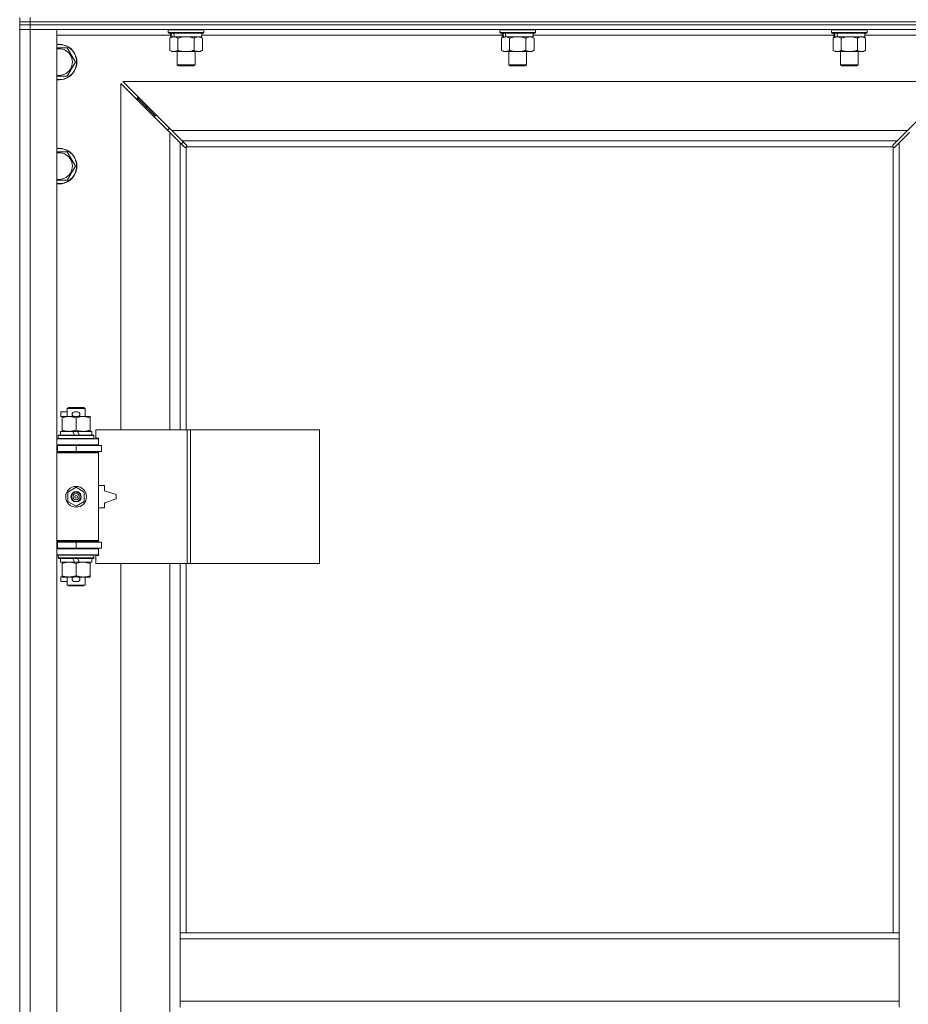
# Model space of a CAD drawing. Units: millimetres. Extents: x 0 to 39717, y -10 to 27300.
# Drawn here: x 26640 to 27238, y 19463 to 20126 of the extents above; entities that cross this region are included whole.
import ezdxf

# ---------------------------------------------------------------- set-up
doc = ezdxf.new("R2010")
doc.units = ezdxf.units.MM
doc.linetypes.add('K5LT_THIN', pattern=[0])
doc.layers.add('R', color=1, linetype='Continuous', true_color=0xff0000)
doc.layers.add('WELDING', color=7, linetype='Continuous', true_color=0xffffff)

msp = doc.modelspace()

# ---------------------------------------------------------------- linework, layer by layer
at = {"layer": 'R', "color": 7, "linetype": 'K5LT_THIN', "lineweight": 18}
for p, q in [((26640.13, 20124.11), (26640.13, 20127.11)), ((26647.13, 20124.11), (26647.13, 20127.11)), ((26640.13, 20124.11), (26640.13, 20122.11)), ((26640.13, 20124.11), (26647.13, 20124.11)), ((26647.13, 20124.11), (26640.13, 20124.11)), ((26640.13, 20122.11), (26647.13, 20122.11)), ((26640.13, 20122.11), (26640.13, 20119.11)), ((26647.13, 20122.11), (26640.13, 20122.11)), ((27973.13, 20124.11), (26647.13, 20124.11)), ((26647.13, 20124.11), (26647.13, 20122.11)), ((26647.13, 20124.11), (27973.13, 20124.11)), ((26647.13, 20122.11), (26647.13, 20119.11)), ((27973.13, 20122.11), (26647.13, 20122.11)), ((27973.13, 20122.11), (26647.13, 20122.11)), ((26647.13, 20119.11), (26640.13, 20119.11)), ((26640.13, 18853.11), (26640.13, 20119.11)), ((26640.13, 20119.11), (26647.13, 20119.11)), ((26647.13, 20119.11), (26647.13, 18853.11)), ((26647.13, 20119.11), (26665.13, 20119.11)), ((27973.13, 20119.11), (26647.13, 20119.11)), ((26665.13, 20119.11), (26665.13, 18853.11)), ((26741.63, 20115.11), (26665.13, 20115.11)), ((26740.13, 20118.81), (26740.31, 20119.11)), ((26740.13, 20118.81), (26740.13, 20116.91)), ((26764.13, 20118.81), (26740.13, 20118.81)), ((26764.13, 20116.91), (26740.13, 20116.91)), ((26740.13, 20116.91), (26740.31, 20116.61)), ((26763.96, 20116.61), (26740.31, 20116.61)), ((26741.16, 20113.26), (26742.63, 20114.11)), ((26741.63, 20116.61), (26741.63, 20114.11)), ((26742.58, 20114.11), (26741.63, 20114.11)), ((26742.58, 20114.11), (26743.45, 20114.11)), ((26743.45, 20114.11), (26743.91, 20114.11)), ((26743.91, 20114.11), (26744.41, 20114.11)), ((26762.63, 20114.11), (26744.41, 20114.11)), ((26763.1, 20113.26), (26761.63, 20114.11)), ((26762.63, 20116.61), (26762.63, 20114.11)), ((26964.83, 20115.11), (26762.63, 20115.11)), ((26764.13, 20118.81), (26763.96, 20119.11)), ((26764.13, 20116.91), (26763.96, 20116.61)), ((26764.13, 20118.81), (26764.13, 20116.91)), ((26963.33, 20118.81), (26963.51, 20119.11)), ((26963.33, 20118.81), (26963.33, 20116.91)), ((26987.33, 20118.81), (26963.33, 20118.81)), ((26987.33, 20116.91), (26963.33, 20116.91)), ((26963.33, 20116.91), (26963.51, 20116.61)), ((26987.16, 20116.61), (26963.51, 20116.61)), ((26964.36, 20113.26), (26965.83, 20114.11)), ((26964.83, 20116.61), (26964.83, 20114.11)), ((26965.78, 20114.11), (26964.83, 20114.11)), ((26965.78, 20114.11), (26966.65, 20114.11)), ((26966.65, 20114.11), (26967.11, 20114.11)), ((26967.11, 20114.11), (26967.61, 20114.11)), ((26985.83, 20114.11), (26967.61, 20114.11)), ((26986.3, 20113.26), (26984.83, 20114.11)), ((26985.83, 20116.61), (26985.83, 20114.11)), ((27188.03, 20115.11), (26985.83, 20115.11)), ((26987.33, 20118.81), (26987.16, 20119.11)), ((26987.33, 20116.91), (26987.16, 20116.61)), ((26987.33, 20118.81), (26987.33, 20116.91)), ((27186.53, 20118.81), (27186.71, 20119.11)), ((27186.53, 20118.81), (27186.53, 20116.91)), ((27210.53, 20118.81), (27186.53, 20118.81)), ((27210.53, 20116.91), (27186.53, 20116.91)), ((27186.53, 20116.91), (27186.71, 20116.61)), ((27210.36, 20116.61), (27186.71, 20116.61)), ((27187.56, 20113.26), (27189.03, 20114.11)), ((27188.03, 20116.61), (27188.03, 20114.11)), ((27188.98, 20114.11), (27188.03, 20114.11)), ((27188.98, 20114.11), (27189.85, 20114.11)), ((27189.85, 20114.11), (27190.31, 20114.11)), ((27190.31, 20114.11), (27190.81, 20114.11)), ((27209.03, 20114.11), (27190.81, 20114.11)), ((27209.5, 20113.26), (27208.03, 20114.11)), ((27209.03, 20116.61), (27209.03, 20114.11)), ((27285.13, 20115.11), (27209.03, 20115.11)), ((27210.53, 20118.81), (27210.36, 20119.11)), ((27210.53, 20116.91), (27210.36, 20116.61)), ((27210.53, 20118.81), (27210.53, 20116.91)), ((26741.16, 20113.26), (26741.16, 20104.96)), ((26746.65, 20113.26), (26746.65, 20104.96)), ((26757.62, 20113.26), (26757.62, 20104.96)), ((26763.1, 20113.26), (26763.1, 20104.96)), ((26964.36, 20113.26), (26964.36, 20104.96)), ((26969.85, 20113.26), (26969.85, 20104.96)), ((26980.82, 20113.26), (26980.82, 20104.96)), ((26986.3, 20113.26), (26986.3, 20104.96)), ((27187.56, 20113.26), (27187.56, 20104.96)), ((27193.05, 20113.26), (27193.05, 20104.96)), ((27204.02, 20113.26), (27204.02, 20104.96)), ((27209.5, 20113.26), (27209.5, 20104.96)), ((26672.12, 20106.61), (26677.6, 20097.11)), ((26741.16, 20104.96), (26742.63, 20104.11)), ((26760.36, 20104.11), (26742.63, 20104.11)), ((26746.13, 20104.11), (26746.13, 20095.18)), ((26758.13, 20104.11), (26758.13, 20095.18)), ((26761.63, 20104.11), (26760.36, 20104.11)), ((26763.1, 20104.96), (26761.63, 20104.11)), ((26964.36, 20104.96), (26965.83, 20104.11)), ((26983.56, 20104.11), (26965.83, 20104.11)), ((26969.33, 20104.11), (26969.33, 20095.18)), ((26981.33, 20104.11), (26981.33, 20095.18)), ((26984.83, 20104.11), (26983.56, 20104.11)), ((26986.3, 20104.96), (26984.83, 20104.11)), ((27187.56, 20104.96), (27189.03, 20104.11)), ((27206.76, 20104.11), (27189.03, 20104.11)), ((27192.53, 20104.11), (27192.53, 20095.18)), ((27204.53, 20104.11), (27204.53, 20095.18)), ((27208.03, 20104.11), (27206.76, 20104.11)), ((27209.5, 20104.96), (27208.03, 20104.11)), ((26677.6, 20097.11), (26672.12, 20087.61)), ((26758.13, 20095.18), (26746.13, 20095.18)), ((26746.13, 20095.18), (26747.13, 20094.61)), ((26757.13, 20094.61), (26747.13, 20094.61)), ((26758.13, 20095.18), (26757.13, 20094.61)), ((26981.33, 20095.18), (26969.33, 20095.18)), ((26969.33, 20095.18), (26970.33, 20094.61)), ((26980.33, 20094.61), (26970.33, 20094.61)), ((26981.33, 20095.18), (26980.33, 20094.61)), ((27204.53, 20095.18), (27192.53, 20095.18)), ((27192.53, 20095.18), (27193.53, 20094.61)), ((27203.53, 20094.61), (27193.53, 20094.61)), ((27204.53, 20095.18), (27203.53, 20094.61)), ((26672.12, 20087.61), (26665.13, 20087.61)), ((26741.13, 20049.69), (26708.13, 20082.69)), ((26708.13, 20082.69), (26708.13, 19849.61)), ((26709.55, 20084.11), (26742.55, 20051.11)), ((27270.72, 20084.11), (26709.55, 20084.11)), ((27237.72, 20051.11), (27270.72, 20084.11)), ((26725.13, 20067.11), (26719.13, 20073.11)), ((26725.13, 20067.11), (26719.13, 20073.11)), ((26720.55, 20073.11), (26719.13, 20073.11)), ((26719.13, 20073.11), (26719.13, 20071.69)), ((26731.13, 20061.11), (26725.13, 20067.11)), ((26731.13, 20061.11), (26725.13, 20067.11)), ((26726.55, 20067.11), (26725.13, 20067.11)), ((26725.13, 20067.11), (26725.13, 20065.69)), ((26732.55, 20061.11), (26731.13, 20061.11)), ((26731.13, 20061.11), (26731.13, 20059.69)), ((26740.13, 20052.11), (26740.13, 20050.69)), ((26741.55, 20052.11), (26740.13, 20052.11)), ((26748.13, 20042.69), (26741.13, 20049.69)), ((26741.13, 19849.61), (26741.13, 20049.69)), ((26742.55, 20051.11), (26749.55, 20044.11)), ((26742.55, 20051.11), (27237.72, 20051.11)), ((27230.72, 20044.11), (27237.72, 20051.11)), ((27239.13, 20049.69), (27232.13, 20042.69)), ((26750.85, 20039.98), (26748.13, 20042.69)), ((26748.13, 20042.69), (26748.13, 19849.61)), ((26749.03, 20041.8), (26750.16, 20043.49)), ((26749.55, 20044.11), (26752.27, 20041.39)), ((27230.72, 20044.11), (26749.55, 20044.11)), ((26752.52, 20040.85), (26752.52, 20040.78)), ((26752.52, 20040.82), (26752.52, 20040.82)), ((27227.75, 20040.85), (27227.75, 20040.78)), ((27228, 20041.39), (27230.72, 20044.11)), ((27232.13, 20042.69), (27229.42, 20039.98)), ((27232.13, 19511.11), (27232.13, 20042.69)), ((26665.13, 20036.61), (26672.12, 20036.61)), ((26672.12, 20036.61), (26677.6, 20027.11)), ((26751.39, 20039.72), (26751.46, 20039.72)), ((26752.13, 20039.85), (26752.13, 19849.61)), ((27227.88, 20040.11), (26752.39, 20040.11)), ((26752.57, 20040.54), (26752.57, 20040.54)), ((27228.13, 19511.11), (27228.13, 20039.85)), ((27228.87, 20039.72), (27228.81, 20039.72)), ((27228.84, 20039.72), (27228.84, 20039.72)), ((26677.6, 20027.11), (26672.12, 20017.61)), ((26672.13, 19864.03), (26673.13, 19864.61)), ((26672.13, 19864.03), (26684.13, 19864.03)), ((26672.13, 19858.61), (26672.13, 19864.03)), ((26673.13, 19864.61), (26683.13, 19864.61)), ((26684.13, 19864.03), (26683.13, 19864.61)), ((26684.13, 19858.61), (26684.13, 19864.03)), ((26667.93, 19858.51), (26667.93, 19861.71)), ((26672.13, 19861.71), (26667.93, 19861.71)), ((26668.63, 19858.51), (26667.93, 19858.51)), ((26668.63, 19857.76), (26668.63, 19858.61)), ((26668.63, 19858.61), (26676.48, 19858.61)), ((26668.63, 19849.46), (26668.63, 19857.76)), ((26679.03, 19861.71), (26677.03, 19861.71)), ((26679.03, 19858.51), (26677.03, 19858.51)), ((26678.13, 19849.46), (26678.13, 19857.76)), ((26679.59, 19858.61), (26682.88, 19858.61)), ((26682.88, 19858.61), (26687.63, 19858.61)), ((26687.63, 19858.61), (26687.63, 19857.76)), ((26687.63, 19849.46), (26687.63, 19857.76)), ((26667.63, 19846.11), (26667.63, 19848.61)), ((26667.63, 19848.61), (26675.84, 19848.61)), ((26668.63, 19848.61), (26668.63, 19849.46)), ((26675.84, 19848.61), (26677, 19846.11)), ((26679.15, 19848.61), (26675.84, 19848.61)), ((26679.15, 19848.61), (26680.31, 19846.11)), ((26679.15, 19848.61), (26688.63, 19848.61)), ((26687.63, 19849.46), (26687.63, 19848.61)), ((26688.63, 19846.11), (26688.63, 19848.61)), ((26752.82, 19849.61), (26691.43, 19849.61)), ((26691.43, 19849.61), (26691.43, 19844.11)), ((26755.17, 19849.61), (26752.82, 19849.61)), ((26752.82, 19849.61), (26752.82, 19759.61)), ((26755.17, 19849.61), (26755.17, 19759.61)), ((26841.85, 19849.61), (26755.17, 19849.61)), ((26841.85, 19849.61), (26841.85, 19759.61)), ((26665.13, 19843.61), (26693.13, 19843.61)), ((26666.13, 19845.81), (26666.31, 19846.11)), ((26666.13, 19843.91), (26666.13, 19845.81)), ((26666.13, 19845.81), (26690.13, 19845.81)), ((26666.13, 19843.91), (26666.31, 19843.61)), ((26666.13, 19843.91), (26690.13, 19843.91)), ((26666.31, 19846.11), (26689.96, 19846.11)), ((26690.13, 19845.81), (26689.96, 19846.11)), ((26690.13, 19843.91), (26689.96, 19843.61)), ((26690.13, 19843.91), (26690.13, 19845.81)), ((26691.43, 19844.11), (26693.13, 19844.11)), ((26693.13, 19844.11), (26693.13, 19843.61)), ((26693.13, 19839.61), (26693.13, 19843.61)), ((26640.13, 19835.11), (26640.13, 19839.11)), ((26665.13, 19839.61), (26693.13, 19839.61)), ((26665.13, 19839.11), (26665.63, 19839.11)), ((26665.63, 19839.11), (26678.13, 19839.11)), ((26665.63, 19835.11), (26665.63, 19839.11)), ((26672.13, 19839.11), (26672.13, 19839.61)), ((26678.13, 19835.11), (26678.13, 19839.11)), ((26678.13, 19839.11), (26695.13, 19839.11)), ((26684.13, 19839.11), (26684.13, 19839.61)), ((26693.13, 19839.61), (26693.13, 19839.11)), ((26695.13, 19835.11), (26695.13, 19839.11)), ((26665.13, 19835.11), (26665.63, 19835.11)), ((26665.13, 19834.61), (26692.63, 19834.61)), ((26665.13, 19834.11), (26693.13, 19834.11)), ((26665.63, 19835.11), (26678.13, 19835.11)), ((26672.13, 19834.61), (26672.13, 19835.11)), ((26678.13, 19835.11), (26695.13, 19835.11)), ((26684.13, 19834.61), (26684.13, 19835.11)), ((26693.13, 19834.11), (26692.63, 19834.61)), ((26693.13, 19835.11), (26693.13, 19834.11)), ((26693.13, 19775.11), (26693.13, 19834.11)), ((26672.63, 19807.78), (26678.13, 19810.96)), ((26678.13, 19810.96), (26683.63, 19807.78)), ((26697.13, 19812.11), (26693.13, 19812.11)), ((26697.13, 19808.61), (26697.13, 19812.11)), ((26672.63, 19801.43), (26672.63, 19807.78)), ((26683.63, 19807.78), (26683.63, 19801.43)), ((26705.13, 19806.11), (26697.13, 19808.61)), ((26697.13, 19800.61), (26705.13, 19803.11)), ((26705.13, 19803.11), (26705.13, 19806.11)), ((26678.13, 19798.26), (26672.63, 19801.43)), ((26683.63, 19801.43), (26678.13, 19798.26)), ((26693.13, 19797.11), (26697.13, 19797.11)), ((26697.13, 19797.11), (26697.13, 19800.61)), ((26640.13, 19770.11), (26640.13, 19774.11)), ((26665.13, 19775.11), (26693.13, 19775.11)), ((26665.13, 19774.61), (26692.63, 19774.61)), ((26665.63, 19774.11), (26665.13, 19774.11)), ((26665.63, 19770.11), (26665.13, 19770.11)), ((26693.13, 19769.61), (26665.13, 19769.61)), ((26678.13, 19774.11), (26665.63, 19774.11)), ((26665.63, 19774.11), (26665.63, 19770.11)), ((26678.13, 19770.11), (26665.63, 19770.11)), ((26672.13, 19774.11), (26672.13, 19774.61)), ((26672.13, 19769.61), (26672.13, 19770.11)), ((26695.13, 19774.11), (26678.13, 19774.11)), ((26678.13, 19774.11), (26678.13, 19770.11)), ((26695.13, 19770.11), (26678.13, 19770.11)), ((26684.13, 19774.11), (26684.13, 19774.61)), ((26684.13, 19769.61), (26684.13, 19770.11)), ((26693.13, 19775.11), (26692.63, 19774.61)), ((26693.13, 19775.11), (26693.13, 19774.11)), ((26693.13, 19770.11), (26693.13, 19769.61)), ((26693.13, 19769.61), (26693.13, 19765.61)), ((26695.13, 19774.11), (26695.13, 19770.11)), ((26693.13, 19765.61), (26665.13, 19765.61)), ((26666.13, 19765.31), (26666.31, 19765.61)), ((26666.13, 19763.41), (26666.13, 19765.31)), ((26666.13, 19765.31), (26690.13, 19765.31)), ((26666.13, 19763.41), (26666.31, 19763.11)), ((26666.13, 19763.41), (26690.13, 19763.41)), ((26666.31, 19763.11), (26689.96, 19763.11)), ((26667.63, 19760.61), (26667.63, 19763.11)), ((26675.84, 19763.11), (26677, 19760.61)), ((26679.15, 19763.11), (26680.31, 19760.61)), ((26688.63, 19760.61), (26688.63, 19763.11)), ((26690.13, 19765.31), (26689.96, 19765.61)), ((26690.13, 19763.41), (26689.96, 19763.11)), ((26690.13, 19763.41), (26690.13, 19765.31)), ((26693.13, 19765.11), (26691.43, 19765.11)), ((26691.43, 19765.11), (26691.43, 19759.61)), ((26693.13, 19765.61), (26693.13, 19765.11)), ((26667.63, 19760.61), (26677, 19760.61)), ((26668.63, 19759.76), (26668.63, 19760.61)), ((26668.63, 19751.46), (26668.63, 19759.76)), ((26677, 19760.61), (26680.31, 19760.61)), ((26678.13, 19751.46), (26678.13, 19759.76)), ((26680.31, 19760.61), (26688.63, 19760.61)), ((26687.63, 19760.61), (26687.63, 19759.76)), ((26687.63, 19751.46), (26687.63, 19759.76)), ((26752.82, 19759.61), (26691.43, 19759.61)), ((26708.13, 19759.61), (26708.13, 19212.61)), ((26741.13, 19212.61), (26741.13, 19759.61)), ((26748.13, 19759.61), (26748.13, 19511.11)), ((26752.13, 19759.61), (26752.13, 19511.11)), ((26755.17, 19759.61), (26752.82, 19759.61)), ((26841.85, 19759.61), (26755.17, 19759.61)), ((26667.93, 19747.51), (26667.93, 19750.71)), ((26668.63, 19750.71), (26667.93, 19750.71)), ((26668.63, 19750.61), (26668.63, 19751.46)), ((26673.38, 19750.61), (26668.63, 19750.61)), ((26672.13, 19745.18), (26672.13, 19750.61)), ((26676.48, 19750.61), (26673.38, 19750.61)), ((26679.03, 19750.71), (26677.03, 19750.71)), ((26682.88, 19750.61), (26679.59, 19750.61)), ((26687.63, 19750.61), (26682.88, 19750.61)), ((26684.13, 19745.18), (26684.13, 19750.61)), ((26687.63, 19751.46), (26687.63, 19750.61)), ((26672.13, 19747.51), (26667.93, 19747.51)), ((26672.13, 19745.18), (26673.13, 19744.61)), ((26672.13, 19745.18), (26684.13, 19745.18)), ((26673.13, 19744.61), (26683.13, 19744.61)), ((26679.03, 19747.51), (26677.03, 19747.51)), ((26684.13, 19745.18), (26683.13, 19744.61)), ((26748.13, 19511.11), (26748.13, 19507.11)), ((26748.13, 19511.11), (27232.13, 19511.11)), ((27232.13, 19511.11), (27232.13, 19507.11)), ((26748.13, 19507.11), (26748.13, 19465.11)), ((26748.13, 19507.11), (27232.13, 19507.11)), ((27232.13, 19507.11), (27232.13, 19465.11)), ((26748.13, 19465.11), (26748.13, 19461.11)), ((26748.13, 19465.11), (27232.13, 19465.11)), ((27232.13, 19465.11), (27232.13, 19461.11))]:
    msp.add_line(p, q, dxfattribs=at)
for radius in [7, 3.49, 3.49, 3.25, 3.19, 3.19, 2.1, 0.9]:
    msp.add_circle((26678.13, 19804.61), radius, dxfattribs=at)
for centre, radius, start, end in [((26666.63, 20097.11), 12, 262.81924, 97.18076), ((26666.63, 20097.11), 11.83, 262.71351, 97.28649), ((26666.63, 20097.11), 8.97, 260.37625, 99.62375), ((26666.63, 20027.11), 12, 262.81924, 97.18076), ((26666.63, 20027.11), 11.83, 262.71351, 97.28649), ((26666.63, 20027.11), 8.97, 260.37625, 99.62375), ((26751.57, 20040.67), 1, 304.4499, 325.5501), ((27228.7, 20040.67), 1, 214.4499, 235.5501), ((26677.03, 19860.11), 1.6, 90, 270), ((26679.03, 19860.11), 1.6, 270, 90), ((26665.13, 19831.11), 4, 61.04498, 90), ((26665.13, 19831.11), 8, 28.95502, 30), ((26665.13, 19778.11), 4, 270, 298.95502), ((26665.13, 19778.11), 8, 330, 331.04498), ((26677.03, 19749.11), 1.6, 90, 270), ((26679.03, 19749.11), 1.6, 270, 90)]:
    msp.add_arc(centre, radius, start, end, dxfattribs=at)
for centre, start_param, end_param in [((26752.13, 20111.94), 4.399328, 4.511721), ((26752.13, 20119.04), 4.716306, 4.828907), ((26975.33, 20111.94), 4.399328, 4.511721), ((26975.33, 20119.04), 4.716306, 4.828907), ((27198.53, 20111.94), 4.399328, 4.511721), ((27198.53, 20119.04), 4.716306, 4.828907)]:
    msp.add_ellipse(centre, major_axis=(6.17, -22.4), ratio=0.379473, start_param=start_param, end_param=end_param, dxfattribs=at)
at = {"layer": 'WELDING', "color": 7, "linetype": 'K5LT_THIN', "lineweight": 18}
for p, q in [((26748.45, 20113.71), (26746.65, 20113.26)), ((26750.28, 20114), (26748.45, 20113.71)), ((26752.13, 20114.11), (26750.28, 20114)), ((26753.99, 20114), (26752.13, 20114.11)), ((26755.82, 20113.71), (26753.99, 20114)), ((26757.62, 20113.26), (26755.82, 20113.71)), ((26971.65, 20113.71), (26969.85, 20113.26)), ((26973.48, 20114), (26971.65, 20113.71)), ((26975.33, 20114.11), (26973.48, 20114)), ((26977.19, 20114), (26975.33, 20114.11)), ((26979.02, 20113.71), (26977.19, 20114)), ((26980.82, 20113.26), (26979.02, 20113.71)), ((27194.85, 20113.71), (27193.05, 20113.26)), ((27196.68, 20114), (27194.85, 20113.71)), ((27198.53, 20114.11), (27196.68, 20114)), ((27200.39, 20114), (27198.53, 20114.11)), ((27202.22, 20113.71), (27200.39, 20114)), ((27204.02, 20113.26), (27202.22, 20113.71)), ((26665.13, 20106.61), (26672.12, 20106.61)), ((26752.27, 20041.39), (26752.4, 20041.22)), ((26752.4, 20041.22), (26752.49, 20041.02)), ((26752.49, 20041.02), (26752.52, 20040.82)), ((26752.52, 20040.82), (26752.52, 20040.78)), ((26752.55, 20040.7), (26752.52, 20040.78)), ((26752.52, 20040.47), (26752.56, 20040.66)), ((26752.56, 20040.62), (26752.55, 20040.7)), ((27227.71, 20040.66), (27227.75, 20040.47)), ((27227.75, 20040.82), (27227.78, 20041.02)), ((27227.75, 20040.78), (27227.75, 20040.82)), ((27227.78, 20041.02), (27227.86, 20041.22)), ((27227.86, 20041.22), (27228, 20041.39)), ((26751.03, 20039.84), (26750.85, 20039.98)), ((26751.22, 20039.75), (26751.03, 20039.84)), ((26751.43, 20039.72), (26751.22, 20039.75)), ((26751.46, 20039.72), (26751.43, 20039.72)), ((26751.58, 20039.69), (26751.78, 20039.72)), ((26751.7, 20039.67), (26751.85, 20039.69)), ((26751.78, 20039.72), (26751.96, 20039.77)), ((26751.85, 20039.69), (26752, 20039.75)), ((26751.96, 20039.77), (26752.13, 20039.85)), ((26752, 20039.75), (26752.13, 20039.85)), ((26752.39, 20040.11), (26752.47, 20040.28)), ((26752.39, 20040.11), (26752.49, 20040.24)), ((26752.47, 20040.28), (26752.52, 20040.47)), ((26752.49, 20040.24), (26752.55, 20040.39)), ((26752.55, 20040.39), (26752.57, 20040.54)), ((26752.57, 20040.54), (26752.56, 20040.62)), ((27227.7, 20040.54), (27227.72, 20040.39)), ((27227.72, 20040.39), (27227.78, 20040.24)), ((27227.75, 20040.47), (27227.8, 20040.28)), ((27227.78, 20040.24), (27227.88, 20040.11)), ((27227.8, 20040.28), (27227.88, 20040.11)), ((27228.13, 20039.85), (27228.31, 20039.77)), ((27228.13, 20039.85), (27228.27, 20039.75)), ((27228.27, 20039.75), (27228.42, 20039.69)), ((27228.31, 20039.77), (27228.49, 20039.72)), ((27228.42, 20039.69), (27228.57, 20039.67)), ((27228.49, 20039.72), (27228.69, 20039.69)), ((27228.57, 20039.67), (27228.65, 20039.68)), ((27228.65, 20039.68), (27228.73, 20039.7)), ((27228.73, 20039.7), (27228.81, 20039.72)), ((27228.84, 20039.72), (27228.81, 20039.72)), ((27229.05, 20039.75), (27228.84, 20039.72)), ((27229.24, 20039.84), (27229.05, 20039.75)), ((27229.42, 20039.98), (27229.24, 20039.84)), ((26672.12, 20017.61), (26665.13, 20017.61))]:
    msp.add_line(p, q, dxfattribs=at)
for centre, start, end in [((27228.29, 20040.54), 155.94988, 179.92186), ((26751.7, 20040.27), 245.94988, 269.92186)]:
    msp.add_arc(centre, 0.595, start, end, dxfattribs=at)
for points, knots in [([(26743.91, 20114.11), (26743.78, 20114.11), (26743.53, 20114.1), (26743.16, 20114.05), (26742.8, 20113.96), (26742.33, 20113.82), (26741.79, 20113.6), (26741.37, 20113.38), (26741.16, 20113.26)], [0, 0, 0, 0, 1.192024, 2.404251, 3.60809, 4.765234, 6.955738, 9, 9, 9, 9]), ([(26746.65, 20113.26), (26746.36, 20113.42), (26745.93, 20113.65), (26745.36, 20113.86), (26744.98, 20113.97), (26744.62, 20114.05), (26744.26, 20114.1), (26744.03, 20114.11), (26743.91, 20114.11)], [0, 0, 0, 0, 2.905563, 4.375924, 5.511195, 6.679161, 7.850161, 9, 9, 9, 9]), ([(26760.36, 20114.11), (26760.18, 20114.11), (26759.83, 20114.08), (26759.39, 20114), (26758.89, 20113.86), (26758.33, 20113.64), (26757.86, 20113.4), (26757.62, 20113.26)], [0, 0, 0, 0, 1.523216, 3.057663, 3.814901, 5.878539, 8, 8, 8, 8]), ([(26763.1, 20113.26), (26762.86, 20113.4), (26762.43, 20113.63), (26761.82, 20113.87), (26761.29, 20114.01), (26760.81, 20114.09), (26760.5, 20114.11), (26760.36, 20114.11)], [0, 0, 0, 0, 2.217775, 3.830428, 5.353122, 6.821732, 8, 8, 8, 8]), ([(26967.11, 20114.11), (26966.98, 20114.11), (26966.73, 20114.1), (26966.36, 20114.05), (26966, 20113.96), (26965.53, 20113.82), (26964.99, 20113.6), (26964.57, 20113.38), (26964.36, 20113.26)], [0, 0, 0, 0, 1.192024, 2.404251, 3.60809, 4.765234, 6.955738, 9, 9, 9, 9]), ([(26969.85, 20113.26), (26969.56, 20113.42), (26969.13, 20113.65), (26968.56, 20113.86), (26968.18, 20113.97), (26967.82, 20114.05), (26967.46, 20114.1), (26967.23, 20114.11), (26967.11, 20114.11)], [0, 0, 0, 0, 2.905563, 4.375924, 5.511195, 6.679161, 7.850161, 9, 9, 9, 9]), ([(26983.56, 20114.11), (26983.38, 20114.11), (26983.03, 20114.08), (26982.59, 20114), (26982.09, 20113.86), (26981.53, 20113.64), (26981.06, 20113.4), (26980.82, 20113.26)], [0, 0, 0, 0, 1.523216, 3.057663, 3.814901, 5.878539, 8, 8, 8, 8]), ([(26986.3, 20113.26), (26986.06, 20113.4), (26985.63, 20113.63), (26985.02, 20113.87), (26984.49, 20114.01), (26984.01, 20114.09), (26983.7, 20114.11), (26983.56, 20114.11)], [0, 0, 0, 0, 2.217775, 3.830428, 5.353122, 6.821732, 8, 8, 8, 8]), ([(27190.31, 20114.11), (27190.18, 20114.11), (27189.93, 20114.1), (27189.56, 20114.05), (27189.2, 20113.96), (27188.73, 20113.82), (27188.19, 20113.6), (27187.77, 20113.38), (27187.56, 20113.26)], [0, 0, 0, 0, 1.192024, 2.404251, 3.60809, 4.765234, 6.955738, 9, 9, 9, 9]), ([(27193.05, 20113.26), (27192.76, 20113.42), (27192.33, 20113.65), (27191.76, 20113.86), (27191.38, 20113.97), (27191.02, 20114.05), (27190.66, 20114.1), (27190.43, 20114.11), (27190.31, 20114.11)], [0, 0, 0, 0, 2.905563, 4.375924, 5.511195, 6.679161, 7.850161, 9, 9, 9, 9]), ([(27206.76, 20114.11), (27206.58, 20114.11), (27206.23, 20114.08), (27205.79, 20114), (27205.29, 20113.86), (27204.73, 20113.64), (27204.26, 20113.4), (27204.02, 20113.26)], [0, 0, 0, 0, 1.523216, 3.057663, 3.814901, 5.878539, 8, 8, 8, 8]), ([(27209.5, 20113.26), (27209.26, 20113.4), (27208.83, 20113.63), (27208.22, 20113.87), (27207.69, 20114.01), (27207.21, 20114.09), (27206.9, 20114.11), (27206.76, 20114.11)], [0, 0, 0, 0, 2.217775, 3.830428, 5.353122, 6.821732, 8, 8, 8, 8]), ([(26741.16, 20104.96), (26741.49, 20104.77), (26741.96, 20104.53), (26742.53, 20104.33), (26742.88, 20104.23), (26743.18, 20104.17), (26743.52, 20104.12), (26743.88, 20104.1), (26744.23, 20104.12), (26744.54, 20104.15), (26744.88, 20104.22), (26745.32, 20104.34), (26745.93, 20104.57), (26746.39, 20104.81), (26746.65, 20104.96)], [0, 0, 0, 0, 2.72415, 3.912285, 4.716446, 5.530362, 6.353984, 7.500189, 8.40607, 9.211142, 9.998759, 11.128707, 12.847273, 15, 15, 15, 15]), ([(26746.65, 20104.96), (26746.74, 20104.93), (26746.93, 20104.88), (26747.2, 20104.8), (26747.48, 20104.73), (26748.04, 20104.59), (26748.8, 20104.43), (26749.78, 20104.27), (26750.5, 20104.18), (26751.05, 20104.14), (26751.41, 20104.12), (26751.71, 20104.11), (26751.95, 20104.11), (26752.19, 20104.11), (26752.5, 20104.11), (26752.86, 20104.12), (26753.22, 20104.14), (26753.7, 20104.18), (26754.31, 20104.24), (26755.22, 20104.38), (26756.11, 20104.56), (26756.87, 20104.75), (26757.3, 20104.86), (26757.51, 20104.93), (26757.62, 20104.96)], [0, 0, 0, 0, 0.360272, 0.720544, 1.080816, 1.441087, 2.882175, 4.029166, 5.176157, 5.634334, 6.092512, 6.546256, 6.773128, 7, 7.455961, 7.911922, 8.367882, 8.823843, 9.735765, 10.647686, 12.323843, 13.161922, 13.580961, 14, 14, 14, 14]), ([(26757.62, 20104.96), (26757.95, 20104.76), (26758.44, 20104.52), (26759.08, 20104.3), (26759.5, 20104.19), (26759.93, 20104.12), (26760.2, 20104.11), (26760.36, 20104.11)], [0, 0, 0, 0, 3.005828, 4.318193, 5.5895, 6.632109, 8, 8, 8, 8]), ([(26760.36, 20104.11), (26760.55, 20104.11), (26760.86, 20104.13), (26761.35, 20104.22), (26761.87, 20104.37), (26762.48, 20104.61), (26762.9, 20104.84), (26763.1, 20104.96)], [0, 0, 0, 0, 1.597458, 2.676777, 4.235764, 6.182879, 8, 8, 8, 8]), ([(26964.36, 20104.96), (26964.69, 20104.77), (26965.16, 20104.53), (26965.73, 20104.33), (26966.08, 20104.23), (26966.38, 20104.17), (26966.72, 20104.12), (26967.08, 20104.1), (26967.43, 20104.12), (26967.74, 20104.15), (26968.08, 20104.22), (26968.52, 20104.34), (26969.13, 20104.57), (26969.59, 20104.81), (26969.85, 20104.96)], [0, 0, 0, 0, 2.72415, 3.912285, 4.716446, 5.530362, 6.353984, 7.500189, 8.40607, 9.211142, 9.998759, 11.128707, 12.847273, 15, 15, 15, 15]), ([(26969.85, 20104.96), (26969.94, 20104.93), (26970.13, 20104.88), (26970.4, 20104.8), (26970.68, 20104.73), (26971.24, 20104.59), (26972, 20104.43), (26972.98, 20104.27), (26973.7, 20104.18), (26974.25, 20104.14), (26974.61, 20104.12), (26974.91, 20104.11), (26975.15, 20104.11), (26975.39, 20104.11), (26975.7, 20104.11), (26976.06, 20104.12), (26976.42, 20104.14), (26976.9, 20104.18), (26977.51, 20104.24), (26978.42, 20104.38), (26979.31, 20104.56), (26980.07, 20104.75), (26980.5, 20104.86), (26980.71, 20104.93), (26980.82, 20104.96)], [0, 0, 0, 0, 0.360272, 0.720544, 1.080816, 1.441087, 2.882175, 4.029166, 5.176157, 5.634334, 6.092512, 6.546256, 6.773128, 7, 7.455961, 7.911922, 8.367882, 8.823843, 9.735765, 10.647686, 12.323843, 13.161922, 13.580961, 14, 14, 14, 14]), ([(26980.82, 20104.96), (26981.15, 20104.76), (26981.64, 20104.52), (26982.28, 20104.3), (26982.7, 20104.19), (26983.13, 20104.12), (26983.4, 20104.11), (26983.56, 20104.11)], [0, 0, 0, 0, 3.005828, 4.318193, 5.5895, 6.632109, 8, 8, 8, 8]), ([(26983.56, 20104.11), (26983.75, 20104.11), (26984.06, 20104.13), (26984.55, 20104.22), (26985.07, 20104.37), (26985.68, 20104.61), (26986.1, 20104.84), (26986.3, 20104.96)], [0, 0, 0, 0, 1.597458, 2.676777, 4.235764, 6.182879, 8, 8, 8, 8]), ([(27187.56, 20104.96), (27187.89, 20104.77), (27188.36, 20104.53), (27188.93, 20104.33), (27189.28, 20104.23), (27189.58, 20104.17), (27189.92, 20104.12), (27190.28, 20104.1), (27190.63, 20104.12), (27190.94, 20104.15), (27191.28, 20104.22), (27191.72, 20104.34), (27192.33, 20104.57), (27192.79, 20104.81), (27193.05, 20104.96)], [0, 0, 0, 0, 2.72415, 3.912285, 4.716446, 5.530362, 6.353984, 7.500189, 8.40607, 9.211142, 9.998759, 11.128707, 12.847273, 15, 15, 15, 15]), ([(27193.05, 20104.96), (27193.14, 20104.93), (27193.33, 20104.88), (27193.6, 20104.8), (27193.88, 20104.73), (27194.44, 20104.59), (27195.2, 20104.43), (27196.18, 20104.27), (27196.9, 20104.18), (27197.45, 20104.14), (27197.81, 20104.12), (27198.11, 20104.11), (27198.35, 20104.11), (27198.59, 20104.11), (27198.9, 20104.11), (27199.26, 20104.12), (27199.62, 20104.14), (27200.1, 20104.18), (27200.71, 20104.24), (27201.62, 20104.38), (27202.51, 20104.56), (27203.27, 20104.75), (27203.7, 20104.86), (27203.91, 20104.93), (27204.02, 20104.96)], [0, 0, 0, 0, 0.360272, 0.720544, 1.080816, 1.441087, 2.882175, 4.029166, 5.176157, 5.634334, 6.092512, 6.546256, 6.773128, 7, 7.455961, 7.911922, 8.367882, 8.823843, 9.735765, 10.647686, 12.323843, 13.161922, 13.580961, 14, 14, 14, 14]), ([(27204.02, 20104.96), (27204.35, 20104.76), (27204.84, 20104.52), (27205.48, 20104.3), (27205.9, 20104.19), (27206.33, 20104.12), (27206.6, 20104.11), (27206.76, 20104.11)], [0, 0, 0, 0, 3.005828, 4.318193, 5.5895, 6.632109, 8, 8, 8, 8]), ([(27206.76, 20104.11), (27206.95, 20104.11), (27207.26, 20104.13), (27207.75, 20104.22), (27208.27, 20104.37), (27208.88, 20104.61), (27209.3, 20104.84), (27209.5, 20104.96)], [0, 0, 0, 0, 1.597458, 2.676777, 4.235764, 6.182879, 8, 8, 8, 8]), ([(26678.13, 19857.76), (26677.57, 19857.95), (26676.76, 19858.18), (26675.76, 19858.39), (26675.17, 19858.48), (26674.65, 19858.55), (26674.05, 19858.59), (26673.44, 19858.61), (26672.82, 19858.6), (26672.37, 19858.57), (26671.87, 19858.52), (26671.24, 19858.43), (26670.1, 19858.21), (26669.21, 19857.95), (26668.63, 19857.76)], [0, 0, 0, 0, 2.72415, 3.912285, 4.716446, 5.530362, 6.353984, 7.500189, 8.40607, 9.211142, 9.605533, 10.761675, 12.184093, 15, 15, 15, 15]), ([(26682.88, 19858.61), (26682.56, 19858.61), (26682.02, 19858.59), (26681.17, 19858.5), (26680.26, 19858.35), (26679.22, 19858.1), (26678.49, 19857.88), (26678.13, 19857.76)], [0, 0, 0, 0, 1.597458, 2.676777, 4.235764, 6.182879, 8, 8, 8, 8]), ([(26687.63, 19857.76), (26687.06, 19857.95), (26686.21, 19858.2), (26685.1, 19858.42), (26684.38, 19858.52), (26683.64, 19858.59), (26683.16, 19858.61), (26682.88, 19858.61)], [0, 0, 0, 0, 3.005828, 4.318193, 5.5895, 6.632109, 8, 8, 8, 8]), ([(26668.63, 19849.46), (26669.13, 19849.29), (26669.89, 19849.07), (26670.86, 19848.85), (26671.53, 19848.74), (26672.15, 19848.66), (26672.77, 19848.62), (26673.18, 19848.61), (26673.38, 19848.61)], [0, 0, 0, 0, 2.905563, 4.375924, 5.511195, 6.679161, 7.850161, 9, 9, 9, 9]), ([(26673.38, 19848.61), (26673.6, 19848.61), (26674.03, 19848.62), (26674.67, 19848.67), (26675.31, 19848.75), (26676.11, 19848.89), (26677.05, 19849.11), (26677.78, 19849.34), (26678.13, 19849.46)], [0, 0, 0, 0, 1.192024, 2.404251, 3.60809, 4.765234, 6.955738, 9, 9, 9, 9]), ([(26678.13, 19849.46), (26678.56, 19849.31), (26679.31, 19849.09), (26680.31, 19848.86), (26681.13, 19848.72), (26681.87, 19848.64), (26682.46, 19848.61), (26682.79, 19848.61), (26682.88, 19848.61)], [0, 0, 0, 0, 2.494996, 4.309231, 5.73815, 7.133977, 8.472011, 9, 9, 9, 9]), ([(26682.88, 19848.61), (26683.19, 19848.61), (26683.81, 19848.63), (26684.57, 19848.72), (26685.43, 19848.86), (26686.41, 19849.07), (26687.22, 19849.32), (26687.63, 19849.46)], [0, 0, 0, 0, 1.523216, 3.057663, 3.814901, 5.878539, 8, 8, 8, 8]), ([(26678.13, 19759.76), (26677.57, 19759.95), (26676.76, 19760.18), (26675.76, 19760.39), (26675.17, 19760.48), (26674.65, 19760.55), (26674.05, 19760.59), (26673.44, 19760.61), (26672.82, 19760.6), (26672.37, 19760.57), (26671.87, 19760.52), (26671.24, 19760.43), (26670.1, 19760.21), (26669.21, 19759.95), (26668.63, 19759.76)], [0, 0, 0, 0, 2.72415, 3.912285, 4.716446, 5.530362, 6.353984, 7.500189, 8.40607, 9.211142, 9.605533, 10.761675, 12.184093, 15, 15, 15, 15]), ([(26682.88, 19760.61), (26682.56, 19760.61), (26682.02, 19760.59), (26681.17, 19760.5), (26680.26, 19760.35), (26679.22, 19760.1), (26678.49, 19759.88), (26678.13, 19759.76)], [0, 0, 0, 0, 1.597458, 2.676777, 4.235764, 6.182879, 8, 8, 8, 8]), ([(26687.63, 19759.76), (26687.06, 19759.95), (26686.21, 19760.2), (26685.1, 19760.42), (26684.38, 19760.52), (26683.64, 19760.59), (26683.16, 19760.61), (26682.88, 19760.61)], [0, 0, 0, 0, 3.005828, 4.318193, 5.5895, 6.632109, 8, 8, 8, 8]), ([(26668.63, 19751.46), (26669.13, 19751.29), (26669.89, 19751.07), (26670.86, 19750.85), (26671.53, 19750.74), (26672.15, 19750.66), (26672.77, 19750.62), (26673.18, 19750.61), (26673.38, 19750.61)], [0, 0, 0, 0, 2.905563, 4.375924, 5.511195, 6.679161, 7.850161, 9, 9, 9, 9]), ([(26673.38, 19750.61), (26673.6, 19750.61), (26674.03, 19750.62), (26674.67, 19750.67), (26675.31, 19750.75), (26676.11, 19750.89), (26677.05, 19751.11), (26677.78, 19751.34), (26678.13, 19751.46)], [0, 0, 0, 0, 1.192024, 2.404251, 3.60809, 4.765234, 6.955738, 9, 9, 9, 9]), ([(26678.13, 19751.46), (26678.56, 19751.31), (26679.31, 19751.09), (26680.31, 19750.86), (26681.13, 19750.72), (26681.87, 19750.64), (26682.46, 19750.61), (26682.79, 19750.61), (26682.88, 19750.61)], [0, 0, 0, 0, 2.494996, 4.309231, 5.73815, 7.133977, 8.472011, 9, 9, 9, 9]), ([(26682.88, 19750.61), (26683.19, 19750.61), (26683.81, 19750.63), (26684.57, 19750.72), (26685.43, 19750.86), (26686.41, 19751.07), (26687.22, 19751.32), (26687.63, 19751.46)], [0, 0, 0, 0, 1.523216, 3.057663, 3.814901, 5.878539, 8, 8, 8, 8])]:
    msp.add_open_spline(points, degree=3, knots=knots, dxfattribs=at)

doc.saveas('drawing.dxf')
